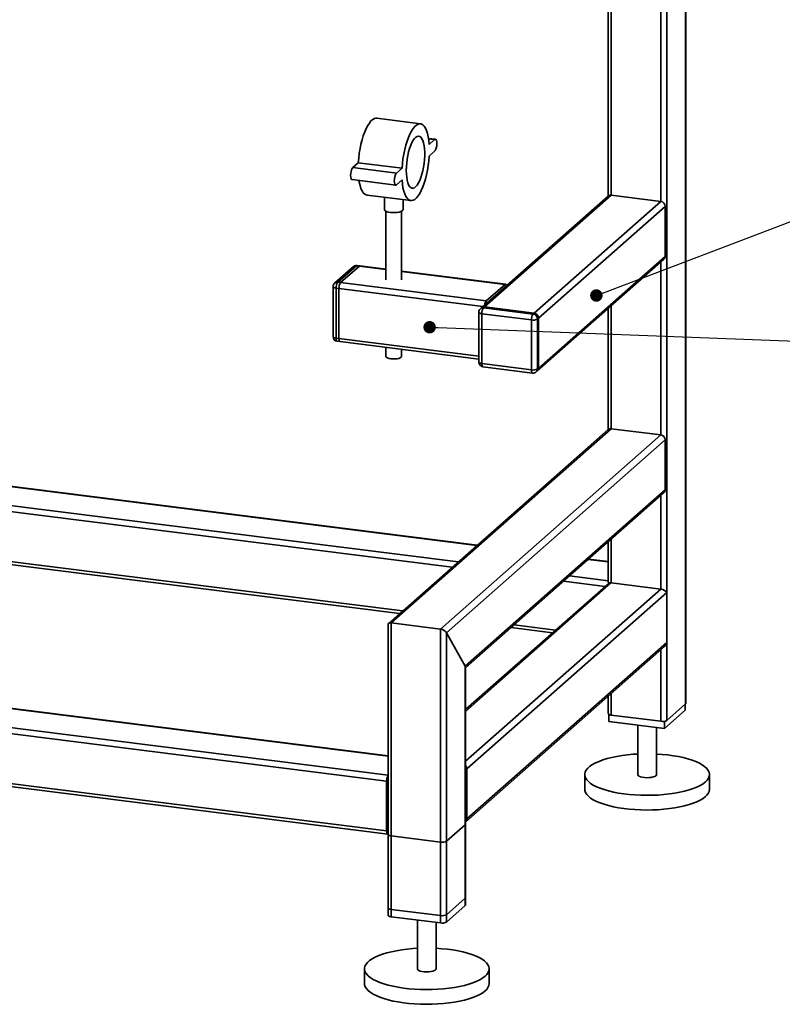
# Paper-space layout 'Blatt2' of a CAD drawing. Units: millimetres. Extents: x 0 to 4200, y 0 to 2970.
# Drawn here: x 1767 to 2256, y 702 to 1334 of the extents above; entities that cross this region are included whole.
import ezdxf

# ---------------------------------------------------------------- set-up
doc = ezdxf.new("R2010")
doc.units = ezdxf.units.MM
doc.layers.add('1', color=7, linetype='Continuous')
doc.dimstyles.new('SLDDIMSTYLE4', dxfattribs={"dimtxt": 0.18, "dimasz": 8, "dimexe": 0, "dimexo": 0.0625, "dimgap": 0, "dimtad": 0, "dimtih": 1, "dimtoh": 1, "dimdec": 0, "dimrnd": 1e-09, "dimzin": 0, "dimdsep": 46, "dimtxsty": 'Standard', "dimblk1": 'DOT', "dimblk2": 'DOT', "dimsah": 1, "dimcen": 0.09, "dimadec": 0, "dimazin": 0, "dimtfac": 8, "dimtdec": 0, "dimtofl": 0, "dimtmove": 0, "dimatfit": 3, "dimldrblk": 'DOT', "dimfxl": 1, "dimfrac": 2, "dimtolj": 1, "dimtzin": 0, "dimarcsym": 0})

# ---------------------------------------------------------------- blocks, each defined once
blk = doc.blocks.new('_Dot')
at = {"color": 0, "linetype": 'ByBlock', "lineweight": -2}
blk.add_line((-0.5, 0), (-1, 0), dxfattribs=at)
at = {"color": 0, "linetype": 'ByBlock', "const_width": 0.5}
blk.add_lwpolyline([(-0.25, 0, 1), (0.25, 0, 1)], format="xyb", close=True, dxfattribs=at)

psp = doc.layouts.new('Blatt2')

# ---------------------------------------------------------------- linework, layer by layer
at = {"color": 7, "linetype": 'Continuous', "lineweight": 35, "ltscale": 10}
for p, q in [((2194.42, 2351.29), (2194.42, 894.65)), ((2194.61, 895), (2194.61, 2351.46)), ((2182.4, 2340.69), (2182.4, 884.05)), ((2178.53, 1480.04), (2178.53, 1217.22)), ((2144.79, 1450.28), (2144.79, 1220.69)), ((2146.73, 1451.99), (2146.73, 1221.23)), ((2024.16, 1267.04), (1996.1, 1270.58)), ((2033.76, 1257.12), (2029.31, 1257.68)), ((2029.35, 1257.42), (2033.26, 1256.93)), ((2029.73, 1253.81), (2033.26, 1256.93)), ((2033.26, 1249.38), (2029.73, 1246.27)), ((1980.79, 1238.93), (1984.32, 1242.05)), ((1980.79, 1238.93), (2008.85, 1235.4)), ((1984.32, 1242.05), (2012.38, 1238.51)), ((2008.85, 1235.4), (2012.38, 1238.51)), ((1980.29, 1231.19), (2008.35, 1227.66)), ((2012.38, 1230.97), (2008.85, 1227.85)), ((1989.89, 1221.27), (2017.95, 1217.73)), ((2144.74, 1220.65), (2063.43, 1148.93)), ((2065.41, 1149.51), (2146.73, 1221.23)), ((2178.53, 1217.22), (2146.73, 1221.23)), ((2001.02, 1219.87), (2001.02, 1211.99)), ((2013.02, 1211.99), (2013.02, 1218.35)), ((2097.21, 1145.51), (2178.53, 1217.22)), ((2100.02, 1142.32), (2181.34, 1214.04)), ((2181.34, 1181.98), (2181.34, 1214.04)), ((2002.02, 1210.89), (2002.02, 1166.85)), ((2012.02, 1166.85), (2012.02, 1210.89)), ((2100.02, 1110.27), (2181.34, 1181.98)), ((1983.1, 1175.92), (1971.08, 1165.32)), ((1972.95, 1165.08), (1984.97, 1175.68)), ((1984.97, 1175.68), (1983.1, 1175.92)), ((1985.35, 1175.83), (1983.48, 1176.07)), ((1984.97, 1175.68), (2002.02, 1173.53)), ((2002.02, 1173.73), (1985.35, 1175.83)), ((2099.2, 1108.37), (2180.52, 1180.09)), ((2178.53, 1178.34), (2178.53, 1067.31)), ((1981.12, 1175.34), (1969.1, 1164.74)), ((2078.89, 1164.05), (2012.02, 1172.47)), ((2012.02, 1172.27), (2078.51, 1163.9)), ((1971.08, 1165.32), (1972.95, 1165.08)), ((1972.95, 1165.08), (2066.49, 1153.3)), ((2066.49, 1153.3), (2078.51, 1163.9)), ((1968.08, 1162.49), (1968.08, 1130.43)), ((1971.89, 1161.32), (1970.02, 1161.55)), ((1970.02, 1161.55), (1970.02, 1129.5)), ((1971.89, 1129.26), (1971.89, 1161.32)), ((1971.89, 1161.32), (2064.27, 1149.68)), ((2061.7, 1146.06), (2061.7, 1114.01)), ((2063.43, 1148.93), (2062.72, 1148.31)), ((2095.45, 1141.12), (2063.64, 1145.13)), ((2063.64, 1145.13), (2063.64, 1113.07)), ((2065.41, 1149.51), (2064.7, 1148.89)), ((2064.7, 1148.89), (2096.51, 1144.88)), ((2097.21, 1145.51), (2065.41, 1149.51)), ((2096.51, 1144.88), (2097.21, 1145.51)), ((2144.79, 1148.58), (2144.79, 1070.78)), ((2146.73, 1150.29), (2146.73, 1071.32)), ((2095.45, 1109.06), (2095.45, 1141.12)), ((2100.02, 1142.32), (2099.31, 1141.7)), ((2099.31, 1141.7), (2099.31, 1109.64)), ((2100.02, 1110.27), (2100.02, 1142.32)), ((1970.02, 1129.5), (1971.89, 1129.26)), ((1970.7, 1127.46), (1972.58, 1127.22)), ((1971.89, 1129.26), (2061.7, 1117.95)), ((1972.58, 1127.22), (2061.7, 1115.99)), ((2002.02, 1123.51), (2002.02, 1117.71)), ((2012.02, 1117.71), (2012.02, 1122.25)), ((2063.64, 1113.07), (2095.45, 1109.06)), ((2064.33, 1111.03), (2096.13, 1107.02)), ((2098.49, 1107.75), (2099.2, 1108.37)), ((2099.31, 1109.64), (2100.02, 1110.27)), ((2144.74, 1070.74), (2003.63, 946.3)), ((2005.31, 946.6), (2146.73, 1071.32)), ((2146.73, 1071.32), (2178.53, 1067.31)), ((1525.41, 1063.79), (2060.43, 996.38)), ((2060.62, 996.55), (1525.75, 1063.94)), ((2037.11, 942.59), (2178.53, 1067.31)), ((2040.98, 940.35), (2181.34, 1064.13)), ((2181.34, 1064.13), (2181.34, 1032.08)), ((1524.41, 1051.8), (2048.41, 985.78)), ((1524.41, 1047.9), (2044.54, 982.37)), ((2053, 918.89), (2181.34, 1032.08)), ((2053.19, 917.89), (2180.52, 1030.18)), ((2178.53, 1028.43), (2178.53, 968.32)), ((1530.06, 1015.13), (2012.74, 954.32)), ((1530.06, 1013.18), (2010.8, 952.61)), ((2144.79, 998.67), (2144.79, 973.08)), ((2146.73, 1000.38), (2146.73, 972.33)), ((2131.97, 987.37), (2144.79, 985.76)), ((2144.79, 985.95), (2132.17, 987.54)), ((2119.95, 976.77), (2144.79, 973.64)), ((2146.73, 972.33), (2053.19, 889.84)), ((2145.05, 972.02), (2053.19, 891.01)), ((2178.53, 968.32), (2053.19, 857.78)), ((2116.08, 973.36), (2142.76, 970)), ((2146.73, 972.33), (2178.53, 968.32)), ((2182.4, 966.07), (2054.06, 852.89)), ((2182.4, 966.07), (2182.4, 934.02)), ((2003.37, 945.71), (2003.37, 758.97)), ((2005.31, 758.04), (2005.31, 946.6)), ((2005.31, 946.6), (2037.11, 942.59)), ((2037.11, 754.03), (2037.11, 942.59)), ((2082.34, 943.6), (2109.01, 940.24)), ((2084.28, 945.31), (2110.95, 941.95)), ((2040.98, 754.61), (2040.98, 940.35)), ((2040.98, 940.35), (2053, 918.89)), ((2002.5, 845.13), (1329, 929.98)), ((2003.37, 848.92), (1330.06, 933.75)), ((2053.24, 818.94), (2180.83, 931.46)), ((2182.4, 934.02), (2054.06, 820.83)), ((2178.53, 929.44), (2178.53, 883.47)), ((2003.37, 861.23), (1530.06, 920.86)), ((2003.37, 861.03), (1530.06, 920.66)), ((2053, 765.21), (2053, 918.89)), ((2053.19, 765.57), (2053.19, 918.25)), ((2002.5, 813.07), (1329, 897.93)), ((2144.79, 899.68), (2144.79, 888.41)), ((2146.73, 901.39), (2146.73, 887.47)), ((1329.69, 895.89), (2003.18, 811.03)), ((2182.4, 884.05), (2194.42, 894.65)), ((2194.19, 894.45), (2194.19, 890.68)), ((2145.21, 887.9), (2145.21, 883.31)), ((2146.73, 887.47), (2178.53, 883.47)), ((2194.19, 890.68), (2180.76, 878.83)), ((2180.76, 878.83), (2145.21, 883.31)), ((2163.7, 880.98), (2163.7, 849.28)), ((2175.7, 849.28), (2175.7, 879.47)), ((2180.76, 883.48), (2180.76, 878.83)), ((2054.06, 820.83), (2054.06, 852.89)), ((2129.7, 849.28), (2129.7, 839.85)), ((2209.7, 839.85), (2209.7, 849.28)), ((2002.5, 813.07), (2002.5, 845.13)), ((2003.21, 845.75), (2003.21, 813.7)), ((2003.37, 826.51), (2003.21, 826.53)), ((2003.37, 825.21), (2003.21, 825.23)), ((2040.98, 806.47), (2053, 817.07)), ((2053, 769.93), (2053, 817.07)), ((2053.19, 770.28), (2053.19, 817.42)), ((2003.37, 813.09), (2003.33, 813.1)), ((2003.37, 810.83), (2003.37, 763.69)), ((2005.31, 809.89), (2037.11, 805.89)), ((2005.31, 762.75), (2005.31, 809.89)), ((2037.11, 758.74), (2037.11, 805.89)), ((2040.98, 759.33), (2040.98, 806.47)), ((2053, 769.93), (2040.98, 759.33)), ((2053, 765.21), (2040.98, 754.61)), ((2037.11, 758.74), (2005.31, 762.75)), ((2037.11, 754.03), (2005.31, 758.04)), ((2022.28, 755.9), (2022.28, 724.56)), ((2034.28, 724.56), (2034.28, 754.39)), ((1988.28, 724.56), (1988.28, 715.13)), ((2068.28, 715.13), (2068.28, 724.56))]:
    psp.add_line(p, q, dxfattribs=at)
at = {"color": 7, "linetype": 'Continuous', "lineweight": 35, "ltscale": 10, "flags": 128}
for points in [[(1984.32, 1242.05), (1984.56, 1245.06), (1984.92, 1248.08), (1985.41, 1251.07), (1986.01, 1253.98), (1986.71, 1256.77), (1987.51, 1259.4), (1988.39, 1261.82), (1989.34, 1264.01), (1990.34, 1265.93), (1991.39, 1267.54), (1992.45, 1268.84), (1993.53, 1269.78), (1994.6, 1270.38), (1995.64, 1270.6), (1996.1, 1270.58)], [(2012.38, 1238.51), (2012.62, 1241.52), (2012.99, 1244.54), (2013.47, 1247.53), (2014.07, 1250.44), (2014.77, 1253.23), (2015.57, 1255.86), (2016.45, 1258.29), (2017.4, 1260.47), (2018.41, 1262.39), (2019.45, 1264.01), (2020.52, 1265.3), (2021.59, 1266.25), (2022.66, 1266.84), (2023.7, 1267.06), (2024.71, 1266.92), (2025.66, 1266.4), (2026.54, 1265.53), (2027.34, 1264.31), (2028.04, 1262.76), (2028.64, 1260.91), (2029.12, 1258.77), (2029.49, 1256.4), (2029.73, 1253.81)], [(2015.1, 1237.14), (2015.16, 1239.5), (2015.35, 1241.93), (2015.66, 1244.38), (2016.09, 1246.77), (2016.62, 1249.08), (2017.24, 1251.24), (2017.95, 1253.21), (2018.72, 1254.96), (2019.55, 1256.43), (2020.4, 1257.61), (2021.27, 1258.46), (2022.14, 1258.97), (2022.98, 1259.12), (2023.78, 1258.92), (2024.52, 1258.37), (2025.19, 1257.47), (2025.77, 1256.26), (2026.25, 1254.75), (2026.62, 1252.97), (2026.87, 1250.97), (2027, 1248.79), (2027, 1246.47), (2026.87, 1244.06), (2026.62, 1241.62), (2026.25, 1239.2), (2025.77, 1236.84), (2025.19, 1234.6), (2024.52, 1232.53), (2023.78, 1230.66), (2022.98, 1229.05), (2022.14, 1227.72), (2021.27, 1226.71), (2020.4, 1226.02), (2019.55, 1225.69), (2018.72, 1225.71), (2017.95, 1226.09), (2017.24, 1226.82), (2016.62, 1227.88), (2016.09, 1229.24), (2015.66, 1230.89), (2015.35, 1232.78), (2015.16, 1234.88), (2015.1, 1237.14)], [(2033.26, 1256.93), (2033.7, 1257.13), (2034.09, 1256.94), (2034.41, 1256.38), (2034.61, 1255.51), (2034.68, 1254.4), (2034.61, 1253.18), (2034.41, 1251.95), (2034.09, 1250.84), (2033.7, 1249.95), (2033.26, 1249.38)], [(2029.73, 1246.27), (2029.49, 1243.26), (2029.12, 1240.24), (2028.64, 1237.25), (2028.04, 1234.34), (2027.34, 1231.55), (2026.54, 1228.92), (2025.66, 1226.49), (2024.71, 1224.3), (2023.7, 1222.39), (2022.66, 1220.77), (2021.59, 1219.48), (2020.52, 1218.53), (2019.45, 1217.94), (2018.41, 1217.71), (2017.4, 1217.86), (2016.45, 1218.37), (2015.57, 1219.25), (2014.77, 1220.47), (2014.07, 1222.02), (2013.47, 1223.87), (2012.99, 1226), (2012.62, 1228.38), (2012.38, 1230.97)], [(1980.29, 1231.19), (1979.95, 1231.38), (1979.64, 1231.93), (1979.44, 1232.81), (1979.37, 1233.91), (1979.44, 1235.14), (1979.64, 1236.37), (1979.95, 1237.48), (1980.35, 1238.36), (1980.79, 1238.93)], [(2008.85, 1227.85), (2008.41, 1227.65), (2008.02, 1227.84), (2007.7, 1228.4), (2007.5, 1229.27), (2007.43, 1230.38), (2007.5, 1231.6), (2007.7, 1232.83), (2008.02, 1233.94), (2008.41, 1234.83), (2008.85, 1235.4)], [(1989.89, 1221.27), (1989.34, 1221.4), (1988.39, 1221.91), (1987.51, 1222.78), (1986.71, 1224), (1986.01, 1225.55), (1985.41, 1227.41), (1984.92, 1229.54), (1984.74, 1230.63)], [(2004.9, 1210.12), (2003.57, 1210.36), (2002.46, 1210.69), (2001.64, 1211.11), (2001.15, 1211.59), (2001.02, 1211.99)], [(2013.02, 1211.99), (2012.93, 1211.65), (2012.49, 1211.17), (2011.71, 1210.74), (2010.63, 1210.39), (2009.32, 1210.15), (2007.87, 1210.01), (2006.36, 1210.01), (2004.9, 1210.12)], [(1983.48, 1176.07), (1983.31, 1176.05), (1983.1, 1175.92)], [(1985.35, 1175.83), (1985.18, 1175.81), (1984.97, 1175.68)], [(1985.35, 1175.83), (1985.18, 1175.81), (1984.97, 1175.68)], [(2079.48, 1163.09), (2079.39, 1163.42), (2079.26, 1163.73), (2079.1, 1163.94), (2078.92, 1164.04), (2078.72, 1164.03), (2078.51, 1163.9)], [(1968.08, 1162.49), (1968.08, 1162.46), (1968.16, 1162.26), (1968.35, 1162.08), (1968.64, 1161.91), (1969.03, 1161.76), (1969.49, 1161.64), (1970.02, 1161.55)], [(2061.7, 1146.06), (2061.7, 1146.03), (2061.78, 1145.84), (2061.97, 1145.65), (2062.26, 1145.48), (2062.65, 1145.33), (2063.11, 1145.21), (2063.64, 1145.13)], [(1968.08, 1130.43), (1968.08, 1130.4), (1968.16, 1130.21), (1968.35, 1130.02), (1968.64, 1129.85), (1969.03, 1129.7), (1969.49, 1129.58), (1970.02, 1129.5)], [(1970.02, 1129.5), (1970.04, 1128.96), (1970.1, 1128.49), (1970.2, 1128.08), (1970.33, 1127.77), (1970.49, 1127.56), (1970.67, 1127.46), (1970.7, 1127.46)], [(1971.89, 1129.26), (1971.91, 1128.73), (1971.97, 1128.25), (1972.07, 1127.85), (1972.2, 1127.54), (1972.36, 1127.33), (1972.54, 1127.23), (1972.58, 1127.22)], [(1971.89, 1129.26), (1971.91, 1128.73), (1971.97, 1128.25), (1972.07, 1127.85), (1972.2, 1127.54), (1972.36, 1127.33), (1972.54, 1127.23), (1972.58, 1127.22)], [(2005.26, 1116.15), (2004.06, 1116.37), (2003.08, 1116.69), (2002.4, 1117.08), (2002.06, 1117.52), (2002.02, 1117.71)], [(2012.02, 1117.71), (2012.02, 1117.68), (2011.81, 1117.23), (2011.24, 1116.82), (2010.36, 1116.47), (2009.24, 1116.22), (2007.94, 1116.07), (2006.58, 1116.05), (2005.26, 1116.15)], [(2061.7, 1114.01), (2061.7, 1113.97), (2061.78, 1113.78), (2061.97, 1113.59), (2062.26, 1113.42), (2062.65, 1113.28), (2063.11, 1113.16), (2063.64, 1113.07)], [(2064.33, 1111.03), (2064.3, 1111.03), (2064.11, 1111.13), (2063.95, 1111.34), (2063.82, 1111.66), (2063.72, 1112.06), (2063.66, 1112.54), (2063.64, 1113.07)], [(2096.13, 1107.02), (2096.1, 1107.03), (2095.92, 1107.13), (2095.76, 1107.34), (2095.62, 1107.65), (2095.53, 1108.05), (2095.47, 1108.53), (2095.45, 1109.06)], [(2194.42, 894.65), (2194.57, 894.84), (2194.61, 895)], [(2144.79, 888.41), (2144.79, 888.38), (2144.86, 888.18), (2145.05, 888), (2145.35, 887.83), (2145.73, 887.68), (2146.2, 887.56), (2146.73, 887.47)], [(2207.12, 844.57), (2205.63, 843.42), (2203.82, 842.32), (2201.72, 841.29), (2199.33, 840.32), (2196.69, 839.44), (2193.8, 838.64), (2190.71, 837.93), (2187.43, 837.33), (2183.99, 836.83), (2180.43, 836.44), (2176.78, 836.16), (2173.06, 835.99), (2169.31, 835.95), (2165.57, 836.02), (2161.86, 836.21), (2158.22, 836.51), (2154.68, 836.92), (2151.28, 837.44), (2148.03, 838.07), (2144.98, 838.8), (2142.14, 839.61), (2139.55, 840.52), (2137.22, 841.5), (2135.18, 842.54), (2133.44, 843.65), (2132.02, 844.81), (2130.93, 846), (2130.18, 847.23), (2129.77, 848.47), (2129.72, 849.72), (2130.02, 850.97), (2130.67, 852.2), (2131.66, 853.4), (2132.99, 854.57), (2134.64, 855.7), (2136.59, 856.76), (2138.84, 857.76), (2141.36, 858.69), (2144.13, 859.53), (2147.12, 860.29), (2150.31, 860.94), (2153.67, 861.5), (2157.17, 861.94), (2160.79, 862.28), (2163.7, 862.46)], [(2175.7, 862.46), (2179.37, 862.22), (2182.96, 861.86), (2186.44, 861.39), (2189.76, 860.81), (2192.92, 860.14), (2195.87, 859.36), (2198.58, 858.5), (2201.05, 857.56), (2203.24, 856.55), (2205.13, 855.47), (2206.71, 854.34), (2207.97, 853.16), (2208.89, 851.95), (2209.47, 850.71), (2209.7, 849.46), (2209.57, 848.21), (2209.1, 846.97), (2208.28, 845.75), (2207.12, 844.57)], [(2163.7, 849.28), (2163.7, 849.25), (2163.91, 848.75), (2164.49, 848.29), (2165.39, 847.89), (2166.56, 847.57), (2167.93, 847.37), (2169.42, 847.28), (2170.92, 847.32), (2172.34, 847.48), (2173.6, 847.76), (2174.61, 848.13), (2175.31, 848.57)], [(2175.31, 848.57), (2175.66, 849.06), (2175.7, 849.28)], [(2207.12, 835.14), (2205.63, 833.99), (2203.82, 832.89), (2201.72, 831.86), (2199.33, 830.9), (2196.69, 830.01), (2193.8, 829.21), (2190.71, 828.51), (2187.43, 827.9), (2183.99, 827.4), (2180.43, 827.01), (2176.78, 826.73), (2173.06, 826.57), (2169.31, 826.52), (2165.57, 826.59), (2161.86, 826.78), (2158.22, 827.08), (2154.68, 827.49), (2151.28, 828.02), (2148.03, 828.64), (2144.98, 829.37), (2142.14, 830.19), (2139.55, 831.09), (2137.22, 832.07), (2135.18, 833.12), (2133.44, 834.22), (2132.02, 835.38), (2130.93, 836.58), (2130.18, 837.8), (2129.77, 839.04), (2129.7, 839.85)], [(2053, 817.07), (2053.15, 817.26), (2053.19, 817.42)], [(2002.5, 813.07), (2002.52, 812.54), (2002.58, 812.06), (2002.68, 811.66), (2002.81, 811.35), (2002.97, 811.14), (2003.15, 811.04), (2003.35, 811.05), (2003.37, 811.06)], [(2003.37, 810.83), (2003.37, 810.8), (2003.44, 810.6), (2003.63, 810.42), (2003.92, 810.25), (2004.31, 810.1), (2004.78, 809.98), (2005.31, 809.89)], [(2053.19, 770.28), (2053.15, 770.12), (2053, 769.93)], [(2053.19, 765.57), (2053.15, 765.4), (2053, 765.21)], [(2005.31, 762.75), (2004.78, 762.84), (2004.31, 762.96), (2003.92, 763.11), (2003.63, 763.28), (2003.44, 763.46), (2003.37, 763.66), (2003.37, 763.69)], [(2005.31, 758.04), (2004.78, 758.12), (2004.31, 758.24), (2003.92, 758.39), (2003.63, 758.56), (2003.44, 758.75), (2003.37, 758.94), (2003.37, 758.97)], [(2065.69, 719.84), (2064.21, 718.7), (2062.4, 717.6), (2060.3, 716.57), (2057.91, 715.6), (2055.27, 714.72), (2052.38, 713.92), (2049.29, 713.21), (2046.01, 712.61), (2042.57, 712.11), (2039.01, 711.71), (2035.36, 711.44), (2031.64, 711.27), (2027.89, 711.23), (2024.15, 711.3), (2020.44, 711.48), (2016.8, 711.79), (2013.26, 712.2), (2009.86, 712.72), (2006.61, 713.35), (2003.56, 714.08), (2000.72, 714.89), (1998.13, 715.8), (1995.8, 716.77), (1993.76, 717.82), (1992.02, 718.93), (1990.59, 720.09), (1989.5, 721.28), (1988.75, 722.51), (1988.35, 723.75), (1988.3, 725), (1988.6, 726.25), (1989.25, 727.48), (1990.24, 728.68), (1991.57, 729.85), (1993.21, 730.97), (1995.17, 732.04), (1997.42, 733.04), (1999.94, 733.97), (2002.7, 734.81), (2005.7, 735.56), (2008.89, 736.22), (2012.25, 736.77), (2015.75, 737.22), (2019.36, 737.56), (2022.28, 737.74)], [(2034.28, 737.74), (2037.95, 737.5), (2041.54, 737.14), (2045.02, 736.67), (2048.34, 736.09), (2051.5, 735.42), (2054.44, 734.64), (2057.16, 733.78), (2059.63, 732.84), (2061.82, 731.83), (2063.71, 730.75), (2065.29, 729.61), (2066.55, 728.44), (2067.47, 727.22), (2068.05, 725.99), (2068.27, 724.74), (2068.15, 723.49), (2067.68, 722.25), (2066.85, 721.03), (2065.69, 719.84)], [(2022.28, 724.56), (2022.28, 724.53), (2022.49, 724.03), (2023.07, 723.57), (2023.97, 723.17), (2025.14, 722.85), (2026.51, 722.65), (2028, 722.56), (2029.49, 722.6), (2030.92, 722.76), (2032.17, 723.04), (2033.19, 723.41), (2033.89, 723.85)], [(2033.89, 723.85), (2034.24, 724.34), (2034.28, 724.56)], [(2065.69, 710.42), (2064.21, 709.27), (2062.4, 708.17), (2060.3, 707.14), (2057.91, 706.17), (2055.27, 705.29), (2052.38, 704.49), (2049.29, 703.78), (2046.01, 703.18), (2042.57, 702.68), (2039.01, 702.29), (2035.36, 702.01), (2031.64, 701.84), (2027.89, 701.8), (2024.15, 701.87), (2020.44, 702.06), (2016.8, 702.36), (2013.26, 702.77), (2009.86, 703.29), (2006.61, 703.92), (2003.56, 704.65), (2000.72, 705.46), (1998.13, 706.37), (1995.8, 707.35), (1993.76, 708.39), (1992.02, 709.5), (1990.59, 710.66), (1989.5, 711.85), (1988.75, 713.08), (1988.35, 714.32), (1988.28, 715.13)]]:
    psp.add_lwpolyline(points, dxfattribs=at)
at = {"color": 7, "linetype": 'Continuous', "lineweight": 35, "ltscale": 100}
for centre, radius, start, end in [((2146.37, 1218.75), 2.5, 81.84302, 130.66019), ((2178.06, 1213.98), 3.28, 1.05871, 81.76054), ((2178.84, 1181.94), 2.5, 312.15762, 0.97766), ((1983.1, 1173.09), 3, 82.81924, 131.40962), ((1982.75, 1173.44), 2.5, 81.84302, 130.66019), ((1971.08, 1162.49), 3, 131.40962, 180), ((1970.73, 1162.84), 2.5, 81.84302, 130.66019), ((1975.91, 1161.92), 5.91, 144.931, 183.59328), ((1977.79, 1161.69), 5.91, 144.931, 183.59328), ((2070.16, 1150.44), 4.65, 142.13677, 175.7614), ((2064.7, 1146.06), 3, 131.40962, 180), ((2064.35, 1146.41), 2.5, 81.84302, 130.66019), ((2065.05, 1147.04), 2.5, 81.84302, 130.66019), ((2069.54, 1145.5), 5.91, 144.93142, 183.59286), ((2101.34, 1141.49), 5.91, 144.93142, 183.59286), ((2096.04, 1141.64), 3.28, 1.05871, 81.76054), ((2096.74, 1142.26), 3.28, 1.05871, 81.76054), ((2096.55, 1146.92), 5.91, 259.2262, 297.88801), ((1971.08, 1130.43), 3, 180, 262.81924), ((2064.7, 1114.01), 3, 180, 262.81924), ((2096.55, 1114.87), 5.91, 259.2262, 297.88801), ((2096.51, 1110), 3, 262.81924, 311.40962), ((2096.81, 1109.6), 2.5, 312.15762, 0.97766), ((2097.52, 1110.23), 2.5, 312.15762, 0.97766), ((2146.37, 1068.85), 2.5, 81.84163, 130.66084), ((2178.06, 1064.07), 3.28, 1.05855, 81.76095), ((2178.84, 1032.03), 2.5, 312.15742, 0.97755), ((2179.63, 889.27), 5.91, 259.226, 297.88826), ((2050.82, 852.83), 3.24, 0.93948, 42.91624), ((2009.04, 845.41), 6.55, 150.07392, 182.44585), ((2005.88, 845.77), 2.67, 160.07954, 180.41276), ((2203.26, 840.32), 6.46, 306.6907, 355.86173), ((2051.57, 820.78), 2.49, 310.63146, 1.10332), ((2004.08, 813.57), 0.886, 171.75124, 215.96522), ((2038.21, 811.69), 5.91, 259.22592, 297.88829), ((2038.21, 764.55), 5.91, 259.22592, 297.88829), ((2038.21, 759.83), 5.91, 259.22592, 297.88829), ((2061.84, 715.6), 6.46, 306.69071, 355.86175)]:
    psp.add_arc(centre, radius, start, end, dxfattribs=at)
for centre, major_axis, ratio, start_param, end_param in [((2147.79, 970.43), (-2.81, 3.18), 0.333333, 0.361367, 0.785398), ((2147.79, 970.43), (2.93, -1.32), 0.476834, 2.144179, 2.929577), ((2179.59, 966.43), (2.93, -1.32), 0.476834, 0.573383, 2.144179), ((2006.37, 944.71), (2.93, -1.32), 0.476834, 2.144179, 3.353608), ((2006.37, 944.71), (2.93, -1.32), 0.476834, 2.144179, 3.353608), ((2038.17, 940.7), (2.93, -1.32), 0.476834, 0.573383, 2.144179), ((2038.17, 940.7), (2.93, -1.32), 0.476834, 0.573383, 2.144179), ((2179.59, 934.37), (1.63, 3.61), 0.699056, 4.139006, 4.924405), ((2050.19, 919.25), (2.93, -1.32), 0.476834, 0.212016, 0.573383), ((2050.19, 919.25), (2.93, -1.32), 0.476834, 0.212016, 0.573383)]:
    psp.add_ellipse(centre, major_axis=major_axis, ratio=ratio, start_param=start_param, end_param=end_param, dxfattribs=at)

# ---------------------------------------------------------------- leaders
at = {"layer": '1', "ltscale": 10}
for points in [[(2137.13, 1156.81), (2528.01, 1305.8)], [(2030.09, 1136.42), (2528.01, 1117.45)]]:
    psp.add_leader(points, dimstyle='SLDDIMSTYLE4', dxfattribs=at)

doc.saveas('drawing.dxf')
